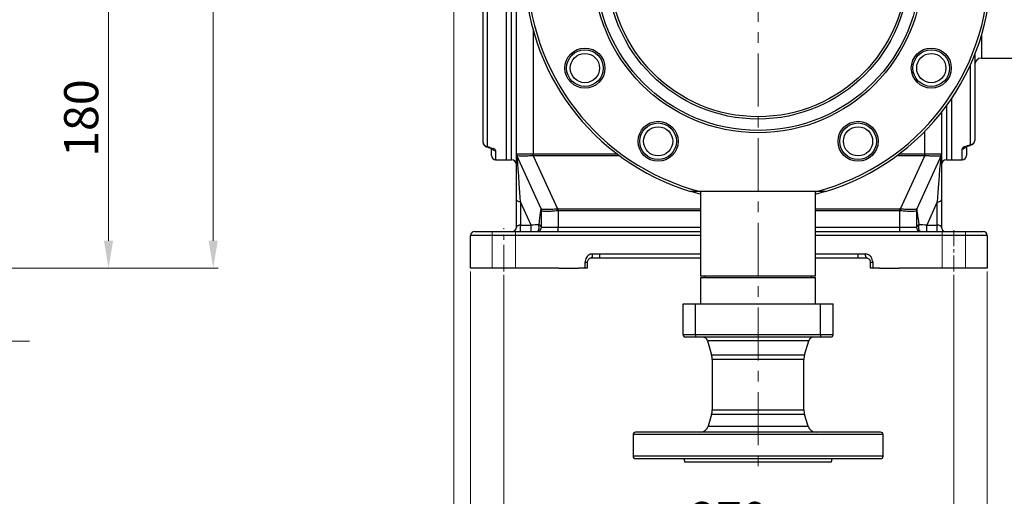
# Model space of a CAD drawing. Units: millimetres. Extents: x 972 to 3188, y 1622 to 3188.
# Drawn here: x 2196 to 2787, y 2156 to 2442 of the extents above; entities that cross this region are included whole.
import ezdxf

# ---------------------------------------------------------------- set-up
doc = ezdxf.new("R2010")
doc.units = ezdxf.units.MM
doc.linetypes.add('CENTER', pattern=[50.8, 31.75, -6.35, 6.35, -6.35])
doc.layers.get('Defpoints').update_dxf_attribs({"lineweight": 13})
doc.layers.add('5.中心线', color=1, linetype='CENTER', lineweight=13)
doc.layers.add('7标注层', color=4, linetype='Continuous', lineweight=15)
doc.styles.add('TH_GBDIM', font='gbeitc.shx', dxfattribs={"bigfont": 'gbcbig.shx'})
doc.dimstyles.new('TH_GBDIM-4', dxfattribs={"dimscale": 5.85, "dimtxt": 3.5, "dimasz": 2.8, "dimexe": 0.5, "dimexo": 0.35, "dimgap": 1, "dimtad": 1, "dimtoh": 1, "dimdsep": 46, "dimtxsty": 'TH_GBDIM', "dimcen": -2.5, "dimclrd": 130, "dimclre": 130, "dimclrt": 3, "dimazin": 2, "dimtm": 1e-09, "dimtfac": 0.65, "dimtmove": 0, "dimatfit": 3, "dimfxl": 1, "dimtfill": 1, "dimtzin": 0, "dimlwd": -1, "dimlwe": -1, "dimarcsym": 0})

# ---------------------------------------------------------------- blocks, each defined once
blk = doc.blocks.new('*D4')
at = {"layer": '7标注层', "color": 130, "linetype": 'ByBlock', "transparency": 16777216}
for p, q in [((2486.8, 2288.94), (2486.8, 2123.15)), ((2756.8, 2288.94), (2756.8, 2123.15)), ((2503.18, 2126.08), (2740.42, 2126.08))]:
    blk.add_line(p, q, dxfattribs=at)
at = {"layer": '7标注层', "color": 130, "transparency": 16777216}
for points in [[(2503.18, 2128.81), (2503.18, 2123.35), (2486.8, 2126.08)], [(2740.42, 2128.81), (2740.42, 2123.35), (2756.8, 2126.08)]]:
    blk.add_solid(points, dxfattribs=at)
at = {"layer": 'Defpoints', "color": 0, "transparency": 16777216}
for p in [(2486.8, 2290.99), (2756.8, 2290.99), (2756.8, 2126.08)]:
    blk.add_point(p, dxfattribs=at)
at = {"layer": '7标注层', "color": 3, "transparency": 16777216, "insert": (2621.8, 2139.82), "char_height": 20.475, "attachment_point": 5, "style": 'TH_GBDIM', "bg_fill": 3, "box_fill_scale": 1.1, "bg_fill_color": 256, "bg_fill_true_color": 13158600, "bg_fill_transparency": 562}
blk.add_mtext('270', dxfattribs=at)
blk = doc.blocks.new('*D5')
at = {"layer": '7标注层', "color": 130, "linetype": 'ByBlock', "transparency": 16777216}
for p, q in [((2466.8, 2290.94), (2466.8, 2080.82)), ((2776.8, 2290.94), (2776.8, 2080.82)), ((2483.18, 2083.75), (2760.42, 2083.75))]:
    blk.add_line(p, q, dxfattribs=at)
at = {"layer": '7标注层', "color": 130, "transparency": 16777216}
for points in [[(2483.18, 2086.48), (2483.18, 2081.02), (2466.8, 2083.75)], [(2760.42, 2086.48), (2760.42, 2081.02), (2776.8, 2083.75)]]:
    blk.add_solid(points, dxfattribs=at)
at = {"layer": 'Defpoints', "color": 0, "transparency": 16777216}
for p in [(2466.8, 2292.99), (2776.8, 2292.99), (2776.8, 2083.75)]:
    blk.add_point(p, dxfattribs=at)
at = {"layer": '7标注层', "color": 3, "transparency": 16777216, "insert": (2621.8, 2097.49), "char_height": 20.475, "attachment_point": 5, "style": 'TH_GBDIM', "bg_fill": 3, "box_fill_scale": 1.1, "bg_fill_color": 256, "bg_fill_true_color": 13158600, "bg_fill_transparency": 1062}
blk.add_mtext('310', dxfattribs=at)
blk = doc.blocks.new('*D6')
at = {"layer": '7标注层', "color": 130, "linetype": 'ByBlock', "transparency": 16777216}
for p, q in [((2456.8, 2711.94), (2456.8, 2041.19)), ((2963.3, 2433.94), (2963.3, 2041.19)), ((2473.18, 2044.12), (2946.92, 2044.12))]:
    blk.add_line(p, q, dxfattribs=at)
at = {"layer": '7标注层', "color": 130, "transparency": 16777216}
for points in [[(2473.18, 2046.85), (2473.18, 2041.39), (2456.8, 2044.12)], [(2946.92, 2046.85), (2946.92, 2041.39), (2963.3, 2044.12)]]:
    blk.add_solid(points, dxfattribs=at)
at = {"layer": 'Defpoints', "color": 0, "transparency": 16777216}
for p in [(2456.8, 2713.99), (2963.3, 2435.99), (2963.3, 2044.12)]:
    blk.add_point(p, dxfattribs=at)
at = {"layer": '7标注层', "color": 3, "transparency": 16777216, "insert": (2710.05, 2057.86), "char_height": 20.475, "attachment_point": 5, "style": 'TH_GBDIM', "bg_fill": 3, "box_fill_scale": 1.1, "bg_fill_color": 256, "bg_fill_true_color": 13158600, "bg_fill_transparency": 562}
blk.add_mtext('506.5', dxfattribs=at)
blk = doc.blocks.new('*D7')
at = {"layer": '7标注层', "color": 130, "linetype": 'ByBlock', "transparency": 16777216}
for p, q in [((2216.84, 2472.99), (2252.43, 2472.99)), ((2249.5, 2309.37), (2249.5, 2456.61)), ((2184.42, 2292.99), (2252.43, 2292.99))]:
    blk.add_line(p, q, dxfattribs=at)
at = {"layer": '7标注层', "color": 130, "transparency": 16777216}
for points in [[(2246.77, 2456.61), (2252.23, 2456.61), (2249.5, 2472.99)], [(2246.77, 2309.37), (2252.23, 2309.37), (2249.5, 2292.99)]]:
    blk.add_solid(points, dxfattribs=at)
at = {"layer": 'Defpoints', "color": 0, "transparency": 16777216}
for p in [(2214.79, 2472.99), (2249.5, 2472.99), (2182.37, 2292.99)]:
    blk.add_point(p, dxfattribs=at)
at = {"layer": '7标注层', "color": 3, "transparency": 16777216, "insert": (2235.76, 2382.99), "char_height": 20.475, "attachment_point": 5, "rotation": 90, "style": 'TH_GBDIM', "bg_fill": 3, "box_fill_scale": 1.1, "bg_fill_color": 256, "bg_fill_true_color": 13158600, "bg_fill_transparency": 92}
blk.add_mtext('180', dxfattribs=at)
blk = doc.blocks.new('*D8')
at = {"layer": '7标注层', "color": 130, "linetype": 'ByBlock', "transparency": 16777216}
for p, q in [((2016.61, 3062.99), (2315.25, 3062.99)), ((2312.33, 2309.37), (2312.33, 3046.61)), ((2184.42, 2292.99), (2315.25, 2292.99))]:
    blk.add_line(p, q, dxfattribs=at)
at = {"layer": '7标注层', "color": 130, "transparency": 16777216}
for points in [[(2309.6, 3046.61), (2315.06, 3046.61), (2312.33, 3062.99)], [(2309.6, 2309.37), (2315.06, 2309.37), (2312.33, 2292.99)]]:
    blk.add_solid(points, dxfattribs=at)
at = {"layer": 'Defpoints', "color": 0, "transparency": 16777216}
for p in [(2014.57, 3062.99), (2312.33, 3062.99), (2182.37, 2292.99)]:
    blk.add_point(p, dxfattribs=at)
at = {"layer": '7标注层', "color": 3, "transparency": 16777216, "insert": (2298.58, 2677.99), "char_height": 20.475, "attachment_point": 5, "rotation": 90, "style": 'TH_GBDIM', "bg_fill": 3, "box_fill_scale": 1.1, "bg_fill_color": 256, "bg_fill_true_color": 13158600, "bg_fill_transparency": 2417}
blk.add_mtext('770', dxfattribs=at)
blk = doc.blocks.new('*D9')
at = {"layer": '7标注层', "color": 130, "linetype": 'ByBlock', "transparency": 16777216}
for p, q in [((2155.37, 2290.94), (2155.37, 2246.28)), ((2169.37, 2290.94), (2169.37, 2246.28)), ((2138.99, 2249.2), (2057.15, 2249.2)), ((2169.37, 2249.2), (2155.37, 2249.2)), ((2185.75, 2249.2), (2202.13, 2249.2))]:
    blk.add_line(p, q, dxfattribs=at)
at = {"layer": '7标注层', "color": 130, "transparency": 16777216}
for points in [[(2138.99, 2251.93), (2138.99, 2246.47), (2155.37, 2249.2)], [(2185.75, 2251.93), (2185.75, 2246.47), (2169.37, 2249.2)]]:
    blk.add_solid(points, dxfattribs=at)
at = {"layer": 'Defpoints', "color": 0, "transparency": 16777216}
for p in [(2155.37, 2292.99), (2169.37, 2292.99), (2169.37, 2249.2)]:
    blk.add_point(p, dxfattribs=at)
at = {"layer": '7标注层', "color": 3, "transparency": 16777216, "insert": (2089.88, 2262.95), "char_height": 20.475, "attachment_point": 5, "style": 'TH_GBDIM', "bg_fill": 3, "box_fill_scale": 1.1, "bg_fill_color": 256, "bg_fill_true_color": 13158600, "bg_fill_transparency": 2012}
blk.add_mtext('4-%%C14', dxfattribs=at)

msp = doc.modelspace()

# ---------------------------------------------------------------- linework, layer by layer
for p, q in [((2474.303, 2368.341), (2474.303, 2483.537)), ((2476.803, 2483.772), (2476.803, 2366.015)), ((2494.303, 2361.542), (2494.303, 2470.491)), ((2488.303, 2357.991), (2488.303, 2457.573)), ((2491.303, 2357.991), (2491.303, 2450.491)), ((2504.303, 2435.91), (2504.303, 2361.597)), ((2773.303, 2432.445), (2773.303, 2418.991)), ((2769.303, 2421.03), (2769.303, 2369.492)), ((2773.303, 2418.991), (2860.303, 2418.991)), ((2766.803, 2367.192), (2766.803, 2415.166)), ((2755.303, 2394.607), (2755.303, 2357.991)), ((2752.303, 2390.341), (2752.303, 2357.991)), ((2749.303, 2386.389), (2749.303, 2361.542)), ((2739.303, 2361.597), (2739.303, 2375.012)), ((2479.303, 2360.491), (2479.303, 2364.678)), ((2481.803, 2363.574), (2481.803, 2357.991)), ((2761.803, 2357.991), (2761.803, 2364.569)), ((2764.303, 2365.733), (2764.303, 2360.491)), ((2481.803, 2357.991), (2488.303, 2357.991)), ((2488.303, 2357.991), (2491.303, 2357.991)), ((2494.303, 2334.007), (2494.303, 2361.533)), ((2509.081, 2328.48), (2494.527, 2360.498)), ((2504.341, 2360.452), (2504.341, 2361.597)), ((2504.341, 2361.597), (2554.501, 2361.597)), ((2504.341, 2360.452), (2518.859, 2328.515)), ((2556.027, 2360.452), (2504.341, 2360.452)), ((2739.265, 2360.452), (2722.58, 2360.452)), ((2724.105, 2361.597), (2739.265, 2361.597)), ((2724.748, 2328.515), (2739.265, 2360.452)), ((2749.079, 2360.498), (2734.525, 2328.48)), ((2739.265, 2360.452), (2739.265, 2361.597)), ((2749.303, 2361.533), (2749.303, 2334.007)), ((2752.303, 2357.991), (2755.303, 2357.991)), ((2755.303, 2357.991), (2761.803, 2357.991)), ((2494.303, 2317.491), (2494.303, 2334.007)), ((2604.285, 2338.991), (2598.757, 2338.991)), ((2674.321, 2338.991), (2604.285, 2338.991)), ((2604.803, 2338.991), (2604.803, 2288.441)), ((2673.803, 2288.441), (2673.803, 2338.991)), ((2679.85, 2338.991), (2674.321, 2338.991)), ((2749.303, 2334.007), (2749.303, 2317.491)), ((2503.133, 2318.787), (2496.803, 2332.711)), ((2496.803, 2332.711), (2496.803, 2318.787)), ((2519.303, 2327.385), (2519.303, 2328.53)), ((2519.303, 2328.53), (2604.803, 2328.53)), ((2673.803, 2328.53), (2724.303, 2328.53)), ((2724.303, 2327.385), (2724.303, 2328.53)), ((2746.803, 2332.711), (2740.474, 2318.787)), ((2746.803, 2318.787), (2746.803, 2332.711)), ((2509.303, 2317.491), (2509.303, 2327.45)), ((2509.305, 2327.445), (2509.303, 2327.45)), ((2519.303, 2327.385), (2519.303, 2317.491)), ((2604.803, 2327.385), (2519.303, 2327.385)), ((2724.303, 2327.385), (2673.803, 2327.385)), ((2724.303, 2317.491), (2724.303, 2327.385)), ((2734.303, 2327.45), (2734.302, 2327.445)), ((2734.303, 2327.45), (2734.303, 2317.491)), ((2496.803, 2318.787), (2503.133, 2318.787)), ((2496.803, 2314.991), (2496.803, 2318.787)), ((2503.133, 2314.991), (2503.133, 2318.787)), ((2509.303, 2317.491), (2519.303, 2317.491)), ((2519.303, 2314.991), (2519.303, 2317.491)), ((2519.303, 2317.491), (2604.803, 2317.491)), ((2673.803, 2317.491), (2724.303, 2317.491)), ((2724.303, 2314.991), (2724.303, 2317.491)), ((2724.303, 2317.491), (2734.303, 2317.491)), ((2740.474, 2318.787), (2746.803, 2318.787)), ((2740.474, 2314.991), (2740.474, 2318.787)), ((2746.803, 2314.991), (2746.803, 2318.787)), ((2466.803, 2292.991), (2466.803, 2312.491)), ((2476.803, 2312.491), (2466.803, 2312.491)), ((2469.303, 2314.991), (2476.803, 2314.991)), ((2476.803, 2314.991), (2512.661, 2314.991)), ((2512.661, 2312.491), (2476.803, 2312.491)), ((2512.661, 2314.991), (2517.964, 2314.991)), ((2519.732, 2312.491), (2512.661, 2312.491)), ((2517.964, 2314.991), (2529.763, 2314.991)), ((2531.531, 2312.491), (2519.732, 2312.491)), ((2529.763, 2314.991), (2544.259, 2314.991)), ((2544.259, 2312.491), (2531.531, 2312.491)), ((2544.259, 2314.991), (2604.803, 2314.991)), ((2604.803, 2312.491), (2544.259, 2312.491)), ((2673.803, 2314.991), (2699.347, 2314.991)), ((2699.347, 2312.491), (2673.803, 2312.491)), ((2699.347, 2314.991), (2713.843, 2314.991)), ((2712.075, 2312.491), (2699.347, 2312.491)), ((2723.874, 2312.491), (2712.075, 2312.491)), ((2713.843, 2314.991), (2725.642, 2314.991)), ((2730.945, 2312.491), (2723.874, 2312.491)), ((2725.642, 2314.991), (2730.945, 2314.991)), ((2730.945, 2314.991), (2766.803, 2314.991)), ((2766.803, 2312.491), (2730.945, 2312.491)), ((2766.803, 2314.991), (2774.303, 2314.991)), ((2776.803, 2312.491), (2766.803, 2312.491)), ((2776.803, 2312.491), (2776.803, 2292.991)), ((2544.259, 2298.991), (2539.303, 2298.991)), ((2539.908, 2301.491), (2544.259, 2301.491)), ((2544.259, 2298.991), (2544.259, 2301.491)), ((2544.259, 2301.491), (2604.803, 2301.491)), ((2604.803, 2298.991), (2544.259, 2298.991)), ((2673.803, 2301.491), (2699.347, 2301.491)), ((2699.347, 2298.991), (2673.803, 2298.991)), ((2699.347, 2301.491), (2703.699, 2301.491)), ((2699.347, 2298.991), (2699.347, 2301.491)), ((2704.303, 2298.991), (2699.347, 2298.991)), ((2476.803, 2292.991), (2466.803, 2292.991)), ((2512.661, 2292.991), (2476.803, 2292.991)), ((2519.732, 2292.991), (2512.661, 2292.991)), ((2519.732, 2292.991), (2531.531, 2292.991)), ((2535.517, 2292.991), (2531.531, 2292.991)), ((2535.517, 2292.991), (2535.517, 2296.491)), ((2535.517, 2296.491), (2536.803, 2296.491)), ((2536.803, 2292.991), (2535.517, 2292.991)), ((2536.803, 2296.491), (2536.803, 2292.991)), ((2706.803, 2296.491), (2708.089, 2296.491)), ((2706.803, 2292.991), (2706.803, 2296.491)), ((2708.089, 2292.991), (2706.803, 2292.991)), ((2708.089, 2296.491), (2708.089, 2292.991)), ((2712.075, 2292.991), (2708.089, 2292.991)), ((2712.075, 2292.991), (2723.874, 2292.991)), ((2730.945, 2292.991), (2723.874, 2292.991)), ((2766.803, 2292.991), (2730.945, 2292.991)), ((2776.803, 2292.991), (2766.803, 2292.991)), ((2604.803, 2288.441), (2605.053, 2288.191)), ((2604.803, 2288.441), (2673.803, 2288.441)), ((2605.053, 2287.391), (2604.803, 2287.141)), ((2604.803, 2287.141), (2604.803, 2271.591)), ((2637.746, 2287.141), (2604.803, 2287.141)), ((2673.553, 2288.191), (2605.053, 2288.191)), ((2605.053, 2287.391), (2637.758, 2287.391)), ((2607.303, 2288.191), (2607.303, 2287.391)), ((2673.803, 2287.141), (2637.746, 2287.141)), ((2637.758, 2287.391), (2673.553, 2287.391)), ((2671.303, 2287.391), (2671.303, 2288.191)), ((2673.553, 2288.191), (2673.803, 2288.441)), ((2673.803, 2287.141), (2673.553, 2287.391)), ((2673.803, 2271.591), (2673.803, 2287.141)), ((2594.303, 2253.091), (2594.303, 2271.591)), ((2594.303, 2271.591), (2601.803, 2271.591)), ((2601.803, 2271.591), (2676.803, 2271.591)), ((2601.803, 2253.091), (2601.803, 2271.591)), ((2676.803, 2253.091), (2676.803, 2271.591)), ((2676.803, 2271.591), (2684.303, 2271.591)), ((2684.303, 2253.091), (2684.303, 2271.591)), ((2594.303, 2253.091), (2601.803, 2253.091)), ((2601.803, 2251.591), (2595.803, 2251.591)), ((2601.803, 2253.091), (2676.803, 2253.091)), ((2601.803, 2253.091), (2601.803, 2251.591)), ((2676.803, 2251.591), (2601.803, 2251.591)), ((2676.803, 2253.091), (2676.803, 2251.591)), ((2676.803, 2253.091), (2684.303, 2253.091)), ((2682.803, 2251.591), (2676.803, 2251.591)), ((2608.933, 2249.431), (2611.403, 2240.963)), ((2669.673, 2249.431), (2608.933, 2249.431)), ((2667.203, 2240.963), (2669.673, 2249.431)), ((2611.403, 2240.963), (2639.303, 2240.963)), ((2639.303, 2240.963), (2667.203, 2240.963)), ((2611.803, 2238.163), (2611.803, 2208.02)), ((2666.803, 2238.163), (2611.803, 2238.163)), ((2666.803, 2208.02), (2666.803, 2238.163)), ((2611.403, 2205.22), (2609.353, 2198.191)), ((2639.303, 2205.22), (2611.403, 2205.22)), ((2611.803, 2208.02), (2639.303, 2208.02)), ((2639.303, 2208.02), (2666.803, 2208.02)), ((2667.203, 2205.22), (2639.303, 2205.22)), ((2669.253, 2198.191), (2667.203, 2205.22)), ((2609.353, 2198.191), (2639.303, 2198.191)), ((2639.303, 2198.191), (2669.253, 2198.191)), ((2564.303, 2193.091), (2564.303, 2180.091)), ((2639.303, 2193.091), (2564.303, 2193.091)), ((2639.303, 2194.591), (2565.803, 2194.591)), ((2712.803, 2194.591), (2639.303, 2194.591)), ((2714.303, 2193.091), (2639.303, 2193.091)), ((2714.303, 2180.091), (2714.303, 2193.091)), ((2639.303, 2180.091), (2564.303, 2180.091)), ((2639.303, 2178.591), (2565.803, 2178.591)), ((2594.803, 2178.591), (2595.303, 2176.591)), ((2639.303, 2176.591), (2595.303, 2176.591)), ((2714.303, 2180.091), (2639.303, 2180.091)), ((2712.803, 2178.591), (2639.303, 2178.591)), ((2683.303, 2176.591), (2639.303, 2176.591)), ((2683.303, 2176.591), (2683.803, 2178.591))]:
    msp.add_line(p, q)
at = {"flags": 128}
for points in [[(2504.294, 2360.449), (2504.295, 2360.583), (2504.296, 2360.722), (2504.297, 2360.863), (2504.298, 2361.006), (2504.3, 2361.152), (2504.301, 2361.3), (2504.302, 2361.448), (2504.303, 2361.597)], [(2739.313, 2360.449), (2739.312, 2360.583), (2739.311, 2360.722), (2739.309, 2360.863), (2739.308, 2361.006), (2739.307, 2361.152), (2739.306, 2361.3), (2739.305, 2361.448), (2739.303, 2361.597)], [(2496.803, 2332.711), (2496.316, 2332.736), (2495.847, 2332.81), (2495.414, 2332.93), (2495.036, 2333.091), (2494.725, 2333.287), (2494.494, 2333.511), (2494.351, 2333.754), (2494.303, 2334.007)], [(2604.803, 2337.309), (2604.487, 2337.389), (2598.909, 2338.945)], [(2604.285, 2338.991), (2604.588, 2338.912), (2604.803, 2338.857)], [(2673.803, 2338.857), (2674.019, 2338.912), (2674.405, 2339.013)], [(2679.85, 2338.991), (2674.12, 2337.389), (2673.803, 2337.309)], [(2746.803, 2332.711), (2747.291, 2332.736), (2747.76, 2332.81), (2748.192, 2332.93), (2748.571, 2333.091), (2748.882, 2333.287), (2749.113, 2333.511), (2749.255, 2333.754), (2749.303, 2334.007)], [(2506.803, 2314.991), (2507.101, 2315.086), (2507.377, 2315.363), (2507.609, 2315.802), (2507.78, 2316.369), (2507.876, 2317.021), (2507.892, 2317.708), (2507.825, 2318.379), (2507.68, 2318.983)], [(2736.803, 2314.991), (2736.505, 2315.086), (2736.23, 2315.363), (2735.998, 2315.802), (2735.827, 2316.369), (2735.73, 2317.021), (2735.715, 2317.708), (2735.782, 2318.379), (2735.927, 2318.983)]]:
    msp.add_lwpolyline(points, dxfattribs=at)
for centre, radius in [((2639.303, 2472.991), 98.828), ((2639.303, 2472.991), 97.414), ((2639.303, 2472.991), 90.586), ((2639.303, 2472.991), 89.172), ((2535.38, 2412.991), 12), ((2535.38, 2412.991), 11), ((2743.226, 2412.991), 12), ((2743.226, 2412.991), 11), ((2535.38, 2412.991), 8.75), ((2743.226, 2412.991), 8.75), ((2579.303, 2369.068), 12), ((2579.303, 2369.068), 11), ((2579.303, 2369.068), 8.75), ((2699.303, 2369.068), 12), ((2699.303, 2369.068), 11), ((2699.303, 2369.068), 8.75)]:
    msp.add_circle(centre, radius)
for centre, radius, start, end in [((2639.303, 2472.991), 140, 106.834981, 253.165019), ((2639.303, 2472.991), 138.5, 104.645424, 255.354576), ((2639.303, 2472.991), 138.5, 284.645424, 75.354576), ((2639.303, 2472.991), 140, 286.834981, 73.165019), ((2773.303, 2414.991), 4, 90, 180), ((2766.899, 2369.597), 2.406, 267.713396, 357.514257), ((2766.803, 2369.492), 2.5, 291.430335, 0), ((2476.803, 2368.341), 2.5, 180, 249.820981), ((2476.719, 2368.431), 2.418, 182.145179, 271.99558), ((2476.344, 2367.152), 1.226, 250.798078, 291.989237), ((2479.917, 2365.889), 1.223, 252.05279, 290.188915), ((2481.783, 2366.108), 2.533, 216.531703, 270.456858), ((2761.833, 2367.094), 2.525, 269.324495, 326.003671), ((2763.722, 2366.966), 1.226, 248.264509, 288.960716), ((2767.294, 2368.32), 1.23, 246.491542, 290.068509), ((2481.803, 2360.491), 2.5, 180, 270), ((2491.303, 2354.991), 3, 0, 90), ((2496.794, 2361.542), 2.491, 180.001632, 205.257838), ((2496.803, 2361.533), 2.5, 180, 204.443955), ((2746.812, 2361.542), 2.491, 334.741538, 359.998227), ((2746.803, 2361.533), 2.5, 335.556045, 0), ((2752.303, 2354.991), 3, 90, 180), ((2761.803, 2360.491), 2.5, 270, 0), ((2506.803, 2327.45), 2.5, 0, 24.443955), ((2506.809, 2327.447), 2.496, 359.958315, 24.443262), ((2455.53, 2323.02), 63.567, 3.924056, 4.959118), ((2788.187, 2323.011), 63.677, 175.04141, 176.074676), ((2736.797, 2327.447), 2.496, 155.556646, 180.040989), ((2736.803, 2327.45), 2.5, 155.556045, 180), ((2491.803, 2317.491), 2.5, 270, 0), ((2506.803, 2317.491), 2.5, 270, 0), ((2507.512, 2317.171), 1.82, 10.122004, 84.703051), ((2736.095, 2317.171), 1.82, 95.296603, 169.878343), ((2736.803, 2317.491), 2.5, 180, 270), ((2751.803, 2317.491), 2.5, 180, 270), ((2469.303, 2312.491), 2.5, 90, 180), ((2774.303, 2312.491), 2.5, 0, 90), ((2536.869, 2300.903), 3.095, 321.85847, 10.960449), ((2706.738, 2300.903), 3.095, 169.039673, 218.141085), ((2595.803, 2253.091), 1.5, 180, 270), ((2606.053, 2248.591), 3, 16.260205, 90), ((2672.553, 2248.591), 3, 90, 163.739795), ((2682.803, 2253.091), 1.5, 270, 0), ((2601.803, 2238.163), 10, 0, 16.260205), ((2676.803, 2238.163), 10, 163.739795, 180), ((2601.803, 2208.02), 10, 343.739795, 0), ((2676.803, 2208.02), 10, 180, 196.260205), ((2604.553, 2199.591), 5, 270, 343.739795), ((2674.053, 2199.591), 5, 196.260205, 270), ((2565.803, 2193.091), 1.5, 90, 180), ((2712.803, 2193.091), 1.5, 0, 90), ((2565.803, 2180.091), 1.5, 180, 270), ((2712.803, 2180.091), 1.5, 270, 0)]:
    msp.add_arc(centre, radius, start, end)
for centre, major_axis, ratio, start_param, end_param in [((2482.839, 2472.991), (-89.065, 95.464), 0.7199531, 2.1743534, 2.2058043), ((2760.768, 2472.991), (90.167, 96.148), 0.6997137, 4.093596, 4.1250469), ((2496.803, 2382.074), (2.255, 21.597), 0.0247633, 3.0994193, 3.1291427), ((2496.803, 2326.492), (-2.291, 34.024), 0.0124626, 4.8953839, 6.2500262), ((2497.674, 2380.158), (-8.723, 19.191), 0.5218155, 2.9467784, 2.9509359), ((2497.674, 2380.158), (8.284, -18.224), 0.4246021, 6.0883711, 6.0925286), ((2745.932, 2380.158), (8.284, 18.224), 0.4246021, 3.3322494, 3.3364069), ((2745.932, 2380.158), (8.723, 19.191), 0.5218155, 3.3322494, 3.3364069), ((2746.803, 2326.492), (2.291, 34.024), 0.0124626, 0.0331591, 1.3878014), ((2746.803, 2382.074), (-2.255, 21.597), 0.0247633, 3.1540426, 3.183766), ((2506.803, 2304.492), (2.252, 24.017), 0.0249053, 6.239727, 7.2086026), ((2519.303, 2304.265), (0, 24.265), 0.5151515, 0, 0.0355807), ((2724.303, 2304.265), (0, 24.265), 0.5151515, 6.2476046, 6.2831853), ((2736.803, 2304.492), (-2.252, 24.017), 0.0249053, 5.357768, 6.3266437), ((2519.303, 2303.12), (0, 24.265), 0.4121212, 0, 0.0355807), ((2724.303, 2303.12), (0, 24.265), 0.4121212, 6.2476046, 6.2831853), ((2496.803, 2317.491), (2.5, 0), 0.5183017, 1.5707963, 3.1415927), ((2500.895, 2317.491), (12.721, 0.998), 0.0890125, 1.001185, 1.3869516), ((2742.712, 2317.491), (12.721, -0.998), 0.0890125, 1.7546411, 2.1404077), ((2746.803, 2317.491), (2.5, 0), 0.5183017, 0, 1.5707963)]:
    msp.add_ellipse(centre, major_axis=major_axis, ratio=ratio, start_param=start_param, end_param=end_param)
for points, knots in [([(2475.941, 2365.994), (2476.241, 2365.884), (2477.44, 2365.446), (2478.639, 2365.034), (2479.539, 2364.725)], [0, 0, 0, 0, 0.2499212, 1, 1, 1, 1]), ([(2479.532, 2364.726), (2479.555, 2364.718), (2479.729, 2364.665), (2479.89, 2364.579), (2479.886, 2364.583), (2479.885, 2364.584)], [0, 0, 0, 0, 0.0942754, 0.7020913, 1, 1, 1, 1]), ([(2481.803, 2363.574), (2481.797, 2363.633), (2481.77, 2363.867), (2481.414, 2364.291), (2480.697, 2364.591), (2480.339, 2364.741)], [0, 0, 0, 0, 0.1422017, 0.5723028, 1, 1, 1, 1]), ([(2763.268, 2365.827), (2763.142, 2365.777), (2762.633, 2365.575), (2761.969, 2365.148), (2761.859, 2364.762), (2761.803, 2364.569)], [0, 0, 0, 0, 0.1412554, 0.5696622, 1, 1, 1, 1]), ([(2763.782, 2365.655), (2763.789, 2365.659), (2763.806, 2365.668), (2763.937, 2365.747), (2764.107, 2365.799), (2764.131, 2365.806)], [0, 0, 0, 0, 0.3698487, 0.9092287, 1, 1, 1, 1]), ([(2764.121, 2365.807), (2764.42, 2365.916), (2765.62, 2366.354), (2766.818, 2366.817), (2767.717, 2367.165)], [0, 0, 0, 0, 0.2500642, 1, 1, 1, 1]), ([(2494.303, 2361.542), (2494.41, 2361.557), (2494.624, 2361.586), (2496.298, 2361.487), (2498.79, 2361.489), (2501.622, 2361.575), (2503.521, 2361.591), (2504.303, 2361.597)], [0, 0, 0, 0, 0.2110792, 0.4218042, 0.6364983, 0.8501168, 1, 1, 1, 1]), ([(2504.294, 2360.449), (2503.554, 2360.393), (2501.743, 2360.255), (2499.048, 2360.066), (2496.639, 2360.069), (2494.975, 2360.291), (2494.685, 2360.417), (2494.541, 2360.479)], [0, 0, 0, 0, 0.1485816, 0.3635301, 0.5805875, 0.7923604, 1, 1, 1, 1]), ([(2739.303, 2361.597), (2740.424, 2361.583), (2742.665, 2361.554), (2745.656, 2361.478), (2747.916, 2361.506), (2749.128, 2361.601), (2749.253, 2361.559), (2749.303, 2361.542)], [0, 0, 0, 0, 0.2140357, 0.4279887, 0.6422442, 0.8560305, 1, 1, 1, 1]), ([(2749.065, 2360.479), (2748.989, 2360.443), (2748.796, 2360.351), (2747.564, 2360.114), (2745.364, 2360.044), (2742.513, 2360.196), (2740.375, 2360.365), (2739.313, 2360.449)], [0, 0, 0, 0, 0.1408855, 0.3547586, 0.5712293, 0.7870841, 1, 1, 1, 1]), ([(2509.081, 2328.48), (2509.179, 2328.477), (2509.374, 2328.472), (2511.143, 2328.345), (2513.765, 2328.357), (2516.515, 2328.464), (2518.251, 2328.501), (2518.859, 2328.515)], [0, 0, 0, 0, 0.22493635, 0.44610896, 0.66498731, 0.88279721, 1, 1, 1, 1]), ([(2724.748, 2328.515), (2725.907, 2328.482), (2728.212, 2328.418), (2731.232, 2328.336), (2733.423, 2328.387), (2734.432, 2328.507), (2734.501, 2328.487), (2734.525, 2328.48)], [0, 0, 0, 0, 0.22266423, 0.44299562, 0.66067418, 0.8801972, 1, 1, 1, 1]), ([(2518.948, 2327.37), (2518.364, 2327.316), (2516.684, 2327.16), (2514.027, 2326.939), (2511.465, 2326.921), (2509.696, 2327.177), (2509.435, 2327.356), (2509.305, 2327.445)], [0, 0, 0, 0, 0.1163846, 0.3350154, 0.5556984, 0.7777782, 1, 1, 1, 1]), ([(2734.302, 2327.445), (2734.259, 2327.405), (2734.138, 2327.29), (2733.094, 2327.011), (2730.933, 2326.898), (2728.007, 2327.05), (2725.775, 2327.263), (2724.659, 2327.37)], [0, 0, 0, 0, 0.11761346, 0.33678819, 0.5560771, 0.77796581, 1, 1, 1, 1]), ([(2539.908, 2301.491), (2539.468, 2301.446), (2538.5, 2301.347), (2537.236, 2300.566), (2536.266, 2299.416), (2535.638, 2298.023), (2535.558, 2297.006), (2535.517, 2296.491)], [0, 0, 0, 0, 0.1796122, 0.3957546, 0.5990509, 0.796823, 1, 1, 1, 1]), ([(2539.303, 2298.991), (2539.052, 2298.968), (2538.498, 2298.917), (2537.801, 2298.539), (2537.247, 2297.982), (2536.986, 2297.469), (2536.839, 2296.976), (2536.819, 2296.714), (2536.803, 2296.491)], [0, 0, 0, 0, 0.1932592, 0.4271851, 0.6366547, 0.8231807, 0.8502788, 1, 1, 1, 1]), ([(2708.089, 2296.491), (2708.077, 2296.767), (2708.039, 2297.631), (2707.586, 2299.031), (2706.593, 2300.378), (2705.253, 2301.305), (2704.212, 2301.43), (2703.699, 2301.491)], [0, 0, 0, 0, 0.1091099, 0.3420552, 0.5746598, 0.7901186, 1, 1, 1, 1]), ([(2706.803, 2296.491), (2706.797, 2296.63), (2706.786, 2296.86), (2706.686, 2297.291), (2706.444, 2297.861), (2705.927, 2298.451), (2705.19, 2298.897), (2704.596, 2298.96), (2704.303, 2298.991)], [0, 0, 0, 0, 0.0936644, 0.1552329, 0.3063626, 0.5417365, 0.7738681, 1, 1, 1, 1])]:
    msp.add_open_spline(points, degree=3, knots=knots)
at = {"layer": '5.中心线', "color": 1}
msp.add_line((2639.303, 2777.391), (2639.303, 2168.591), dxfattribs=at)
at = {"layer": '5.中心线', "color": 1, "ltscale": 0.5}
msp.add_line((2486.803, 2290.991), (2486.803, 2316.991), dxfattribs=at)
at = {"layer": '5.中心线', "color": 1, "ltscale": 0.3}
msp.add_line((2756.803, 2290.991), (2756.803, 2316.991), dxfattribs=at)
at = {"layer": '7标注层', "color": 1}
for p, q in [((2479.803, 2292.991), (2479.803, 2314.991)), ((2493.803, 2292.991), (2493.803, 2314.991)), ((2749.803, 2292.991), (2749.803, 2314.991)), ((2763.803, 2292.991), (2763.803, 2314.991))]:
    msp.add_line(p, q, dxfattribs=at)

# ---------------------------------------------------------------- dimensions: what is measured, and where the dimension line sits
at = {"layer": '7标注层'}
dim = msp.add_linear_dim(base=(2249.505, 2472.991), p1=(2182.373, 2292.991), p2=(2214.794, 2472.991), angle=90, dimstyle='TH_GBDIM-4', override={"dimgap": 0.6, "dimarcsym": 1}, dxfattribs=at)
dim.commit()
dim.dimension.update_dxf_attribs({"geometry": '*D7', "text_midpoint": (2249.505, 2382.991), "dimtype": 160})

# ---------------------------------------------------------------- next in the draw order: dimensions: what is measured, and where the dimension line sits
dim = msp.add_linear_dim(base=(2312.328, 3062.991), p1=(2182.373, 2292.991), p2=(2014.567, 3062.991), angle=90, dimstyle='TH_GBDIM-4', override={"dimgap": 0.6, "dimarcsym": 1}, dxfattribs=at)
dim.commit()
dim.dimension.update_dxf_attribs({"geometry": '*D8', "text_midpoint": (2312.328, 2677.991), "dimtype": 160})
dim = msp.add_linear_dim(base=(2756.803, 2126.077), p1=(2486.803, 2290.991), p2=(2756.803, 2290.991), dimstyle='TH_GBDIM-4', override={"dimgap": 0.6, "dimarcsym": 1}, dxfattribs=at)
dim.commit()
dim.dimension.update_dxf_attribs({"geometry": '*D4', "text_midpoint": (2621.803, 2126.077), "dimtype": 160})

# ---------------------------------------------------------------- next in the draw order: dimensions: what is measured, and where the dimension line sits
dim = msp.add_linear_dim(base=(2169.373, 2249.202), p1=(2155.373, 2292.991), p2=(2169.373, 2292.991), text='4-%%C<>', dimstyle='TH_GBDIM-4', override={"dimgap": 0.6, "dimarcsym": 1}, dxfattribs=at)
dim.commit()
dim.dimension.update_dxf_attribs({"geometry": '*D9', "text_midpoint": (2089.883, 2249.202), "dimtype": 160})
dim = msp.add_linear_dim(base=(2776.803, 2083.746), p1=(2466.803, 2292.991), p2=(2776.803, 2292.991), dimstyle='TH_GBDIM-4', override={"dimgap": 0.6, "dimarcsym": 1}, dxfattribs=at)
dim.commit()
dim.dimension.update_dxf_attribs({"geometry": '*D5', "text_midpoint": (2621.803, 2083.746), "dimtype": 160})

# ---------------------------------------------------------------- next in the draw order: dimensions: what is measured, and where the dimension line sits
dim = msp.add_linear_dim(base=(2963.303, 2044.117), p1=(2456.803, 2713.991), p2=(2963.303, 2435.991), dimstyle='TH_GBDIM-4', override={"dimgap": 0.6, "dimarcsym": 1}, dxfattribs=at)
dim.commit()
dim.dimension.update_dxf_attribs({"geometry": '*D6', "text_midpoint": (2710.053, 2044.117), "dimtype": 160})

doc.saveas('drawing.dxf')
